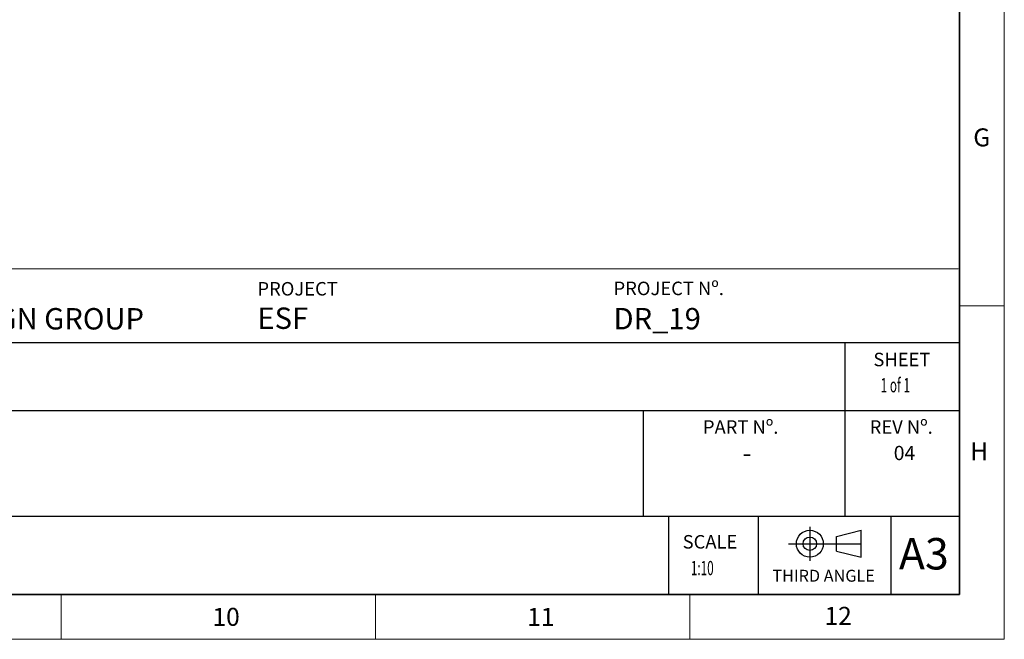
# Model space of a CAD drawing. Units: millimetres. Extents: x 0 to 420, y 0 to 297.
# Drawn here: x 310 to 420, y 0 to 69 of the extents above; entities that cross this region are included whole.
import ezdxf
from ezdxf.enums import TextEntityAlignment as Align

# ---------------------------------------------------------------- set-up
doc = ezdxf.new("R2010")
doc.units = ezdxf.units.MM
doc.layers.add('STANDARD', color=7, linetype='Continuous')
doc.layers.add('THICK_LINE', color=7, linetype='Continuous', lineweight=35)
doc.styles.add('SLDTEXTSTYLE0', font='TXT', dxfattribs={"width": 0.7})
doc.styles.add('SLDTEXTSTYLE1', font='TXT', dxfattribs={"width": 0.605})

# ---------------------------------------------------------------- blocks, each defined once
blk = doc.blocks.new('SW_NOTE_0_2')
at = {"layer": 'STANDARD', "color": 0, "insert": (0, 1.93), "char_height": 1.5, "attachment_point": 1, "style": 'SLDTEXTSTYLE0'}
blk.add_mtext('SHEET', dxfattribs=at)
blk = doc.blocks.new('Block46')
at = {"layer": 'STANDARD', "color": 7}
blk.add_blockref('SW_NOTE_0_2', (0, 2.81), dxfattribs=at)
at = {"layer": 'STANDARD', "color": 7, "style": 'SLDTEXTSTYLE1', "width": 0.605}
blk.add_attdef('AUTOATTR7', text='', height=1.59, dxfattribs=at).set_placement((0.81, -0.16), align=Align.BOTTOM_LEFT)
blk = doc.blocks.new('SW_NOTE_0_1')
at = {"layer": 'STANDARD', "color": 0, "insert": (6.57, 1.71), "char_height": 1.3229, "attachment_point": 2, "style": 'SLDTEXTSTYLE0'}
blk.add_mtext('THIRD ANGLE', dxfattribs=at)
blk = doc.blocks.new('Block48')
at = {"layer": 'STANDARD'}
for p, q in [((408.42, 11.03), (408.42, 7.25)), ((411.38, 9.94), (414.15, 10.64)), ((411.38, 8.33), (411.38, 9.94)), ((414.15, 7.64), (414.15, 10.64)), ((406.05, 9.14), (414.15, 9.14)), ((411.38, 8.33), (414.15, 7.64))]:
    blk.add_line(p, q, dxfattribs=at)
for radius in [1.5, 0.75]:
    blk.add_circle((408.42, 9.14), radius, dxfattribs=at)
blk = doc.blocks.new('Block38')
at = {"color": 7, "linetype": 'Continuous'}
blk.add_blockref('Block48', (-406.05, -4.7), dxfattribs=at)
at = {"layer": 'STANDARD', "color": 7}
blk.add_blockref('SW_NOTE_0_1', (-2.67, -0.17), dxfattribs=at)
blk = doc.blocks.new('SW_NOTE_0')
at = {"layer": 'STANDARD', "color": 0, "insert": (0, 1.93), "char_height": 1.5, "attachment_point": 1, "style": 'SLDTEXTSTYLE0'}
blk.add_mtext('SCALE', dxfattribs=at)
blk = doc.blocks.new('Block36')
at = {"layer": 'STANDARD', "color": 7}
blk.add_blockref('SW_NOTE_0', (0.03, 4.72), dxfattribs=at)
at = {"layer": 'STANDARD', "color": 7, "style": 'SLDTEXTSTYLE0', "width": 0.7}
blk.add_attdef('AUTOATTR8', text='', height=1.59, dxfattribs=at).set_placement((0.94, 1.69), align=Align.BOTTOM_LEFT)

msp = doc.modelspace()

# ---------------------------------------------------------------- linework, layer by layer
at = {"color": 7, "linetype": 'Continuous', "lineweight": 18}
for p, q in [((419.997, 297), (419.997, 0)), ((415, 53.022), (415, 49.222)), ((415, 37.125), (419.997, 37.125)), ((315, 0), (315, 5)), ((350, 0), (350, 5)), ((385, 0), (385, 5)), ((419.997, 0), (0, 0))]:
    msp.add_line(p, q, dxfattribs=at)
at = {"layer": 'STANDARD'}
for p, q in [((414.868, 41.225), (199.417, 41.186)), ((251.635, 33.023), (415, 33.023)), ((402.238, 33.023), (402.238, 13.681)), ((251.635, 25.454), (415, 25.454)), ((379.796, 25.454), (379.796, 13.681)), ((415, 13.681), (199.417, 13.681)), ((382.598, 13.681), (382.598, 5)), ((392.608, 13.681), (392.608, 5)), ((407.357, 13.681), (407.357, 5))]:
    msp.add_line(p, q, dxfattribs=at)
at = {"layer": 'THICK_LINE'}
for p, q in [((415, 292), (415, 5)), ((415, 5), (5, 5))]:
    msp.add_line(p, q, dxfattribs=at)

# ---------------------------------------------------------------- block references
at = {"color": 7, "linetype": 'Continuous'}
msp.add_blockref('Block46', (405.423, 27.158), dxfattribs=at).add_auto_attribs({'AUTOATTR7': '1 of 1'})
msp.add_blockref('Block38', (395.98, 6.196), dxfattribs=at)
ref = msp.add_blockref('Block36', (384.161, 4.955), dxfattribs=at)
ref.add_attrib('AUTOATTR8', '1:10', dxfattribs={"layer": 'STANDARD', "color": 7, "height": 1.5875, "style": 'SLDTEXTSTYLE1', "width": 0.605}).set_placement((385.099, 6.642), align=Align.BOTTOM_LEFT)

# ---------------------------------------------------------------- texts
at = {"color": 7, "linetype": 'Continuous', "lineweight": 0, "insert": (408.263, 11.273), "char_height": 3.5, "attachment_point": 1, "style": 'SLDTEXTSTYLE0'}
msp.add_mtext('A3', dxfattribs=at)
at = {"layer": 'STANDARD'}
for s, insert, char_height, attachment_point, style in [('G', (417.483, 56.875), 2, 2, 'SLDTEXTSTYLE1'), ('PROJECT', (336.857, 39.77), 1.5, 1, 'SLDTEXTSTYLE0'), ('PROJECT Nº.', (376.497, 39.814), 1.5, 1, 'SLDTEXTSTYLE0'), ('MAD DESIGN GROUP', (293.194, 36.872), 2.38125, 1, 'SLDTEXTSTYLE0'), ('ESF', (336.857, 36.935), 2.3813, 1, 'SLDTEXTSTYLE0'), ('DR_19', (376.497, 36.885), 2.3813, 1, 'SLDTEXTSTYLE0'), ('PART Nº.', (386.447, 24.381), 1.5, 1, 'SLDTEXTSTYLE0'), ('REV Nº.', (405.011, 24.381), 1.5, 1, 'SLDTEXTSTYLE0'), ('H', (417.183, 21.939), 2, 2, 'SLDTEXTSTYLE1'), ('04', (408.888, 21.535), 1.5875, 2, 'SLDTEXTSTYLE0'), ('-', (391.36, 21.799), 2.117, 2, 'SLDTEXTSTYLE0'), ('10', (333.371, 3.5), 2, 2, 'SLDTEXTSTYLE1'), ('11', (368.406, 3.5), 2, 2, 'SLDTEXTSTYLE1'), ('12', (401.501, 3.61), 2, 2, 'SLDTEXTSTYLE1')]:
    msp.add_mtext(s, dxfattribs=dict(at, insert=insert, char_height=char_height, attachment_point=attachment_point, style=style))

doc.saveas('drawing.dxf')
